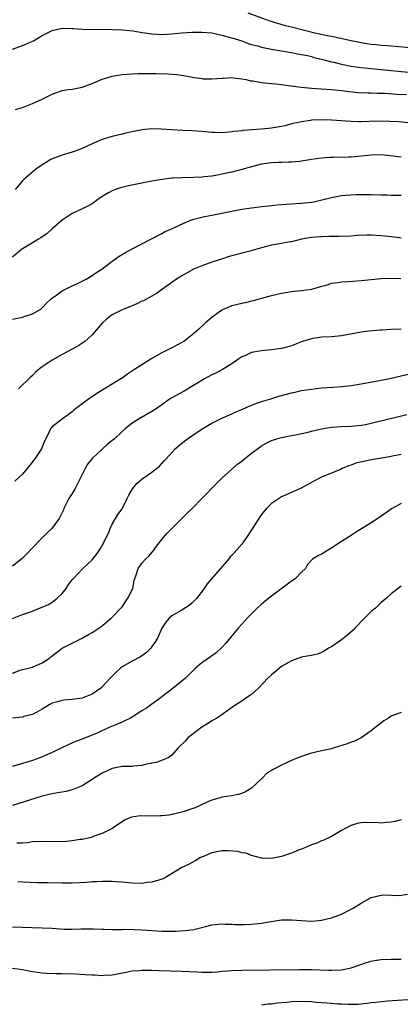
# Model space of a CAD drawing. Units: inches. Extents: x 2538000 to 2541000, y 1536759 to 1539000.
# Drawn here: x 2538448 to 2538525, y 1537248 to 1537445 of the extents above; entities that cross this region are included whole.
import ezdxf

# ---------------------------------------------------------------- set-up
doc = ezdxf.new("R2010")
doc.units = ezdxf.units.IN
doc.header["$MEASUREMENT"] = 0
doc.layers.add('LD25381536_2ft', color=112, linetype='Continuous')

msp = doc.modelspace()

# ---------------------------------------------------------------- linework, layer by layer
at = {"layer": 'LD25381536_2ft'}
for points, elevation in [([(2538529.16, 1537439.16), (2538523, 1537439.72), (2538522.23, 1537439.77), (2538521, 1537439.88), (2538519.99, 1537439.99), (2538519, 1537440.08), (2538517, 1537440.37), (2538515, 1537440.76), (2538511, 1537441.63), (2538510.24, 1537441.76), (2538507.66, 1537442.34), (2538503, 1537443.53), (2538501.81, 1537443.81), (2538500.24, 1537444.24), (2538498.71, 1537444.71), (2538494.32, 1537446.32)], 9196), ([(2538447, 1537439.09), (2538449, 1537439.84), (2538449.82, 1537440.18), (2538451, 1537440.7), (2538451.2, 1537440.8), (2538452.46, 1537441.54), (2538453, 1537441.85), (2538455, 1537442.86), (2538457, 1537443.3), (2538459, 1537443.26), (2538459.23, 1537443.23), (2538461.12, 1537443.13), (2538467, 1537443.04), (2538469, 1537442.98), (2538471.24, 1537442.76), (2538473, 1537442.48), (2538473.6, 1537442.4), (2538475, 1537442.18), (2538477, 1537442.08), (2538479, 1537442.18), (2538481, 1537442.36), (2538483, 1537442.52), (2538485, 1537442.55), (2538487, 1537442.36), (2538489, 1537441.95), (2538489.74, 1537441.74), (2538491, 1537441.41), (2538493, 1537440.76), (2538494.28, 1537440.28), (2538495, 1537440.07), (2538496.24, 1537439.76), (2538497, 1537439.53), (2538499, 1537439.14), (2538501, 1537438.78), (2538502.5, 1537438.5), (2538503, 1537438.42), (2538504.17, 1537438.17), (2538505, 1537438.04), (2538506.19, 1537437.81), (2538507, 1537437.61), (2538507.47, 1537437.47), (2538509, 1537437.13), (2538511, 1537436.6), (2538511.51, 1537436.49), (2538513, 1537436.12), (2538515, 1537435.71), (2538517, 1537435.42), (2538519, 1537435.21), (2538523, 1537434.83), (2538526.48, 1537434.48)], 9198), ([(2538447.59, 1537427), (2538449, 1537427.44), (2538451, 1537428.19), (2538453, 1537429.09), (2538455, 1537430.08), (2538457, 1537430.82), (2538458.19, 1537431), (2538459, 1537431.1), (2538461, 1537431.47), (2538463, 1537432.23), (2538465, 1537433.09), (2538467, 1537433.68), (2538469, 1537434.02), (2538471, 1537434.18), (2538472.2, 1537434.2), (2538473, 1537434.24), (2538474.22, 1537434.22), (2538475, 1537434.25), (2538475.76, 1537434.24), (2538478.16, 1537434.16), (2538480.02, 1537434.02), (2538481.76, 1537433.76), (2538483.44, 1537433.44), (2538485, 1537433.2), (2538485.19, 1537433.19), (2538487, 1537433.15), (2538489, 1537433.32), (2538489.31, 1537433.31), (2538491, 1537433.41), (2538491.34, 1537433.34), (2538493, 1537433.18), (2538493.88, 1537433), (2538494.78, 1537432.78), (2538495.27, 1537432.73), (2538497, 1537432.43), (2538497.61, 1537432.39), (2538499, 1537432.22), (2538499.85, 1537432.15), (2538501, 1537432), (2538501.86, 1537431.86), (2538504.43, 1537431.57), (2538505, 1537431.49), (2538507, 1537431.3), (2538511, 1537431), (2538513, 1537430.8), (2538514.6, 1537430.6), (2538516.44, 1537430.44), (2538518.34, 1537430.34), (2538519, 1537430.34), (2538520.28, 1537430.28), (2538521.74, 1537430.26), (2538524.12, 1537430.12), (2538526.04, 1537430.04)], 9200), ([(2538526.35, 1537424.35), (2538524.51, 1537424.51), (2538522.64, 1537424.64), (2538521, 1537424.66), (2538518.58, 1537424.58), (2538517, 1537424.54), (2538516.55, 1537424.55), (2538515, 1537424.59), (2538511, 1537424.9), (2538509, 1537424.96), (2538507, 1537424.86), (2538506.83, 1537424.83), (2538505, 1537424.57), (2538504.4, 1537424.4), (2538503, 1537424.11), (2538501.76, 1537423.76), (2538501, 1537423.6), (2538499, 1537423.25), (2538497, 1537423.06), (2538495.07, 1537422.93), (2538493.23, 1537422.77), (2538493, 1537422.73), (2538491.41, 1537422.59), (2538491, 1537422.52), (2538490.45, 1537422.45), (2538489, 1537422.36), (2538487.6, 1537422.4), (2538487, 1537422.4), (2538485, 1537422.59), (2538483, 1537422.75), (2538481.2, 1537422.8), (2538479, 1537422.92), (2538476.91, 1537423.09), (2538475, 1537423.13), (2538473.06, 1537422.94), (2538471.38, 1537422.62), (2538471, 1537422.52), (2538469.75, 1537422.25), (2538469, 1537422.05), (2538467, 1537421.6), (2538465, 1537421.03), (2538463, 1537420.16), (2538460.87, 1537419.12), (2538459.42, 1537418.58), (2538459, 1537418.46), (2538457, 1537417.89), (2538455, 1537417.15), (2538454.69, 1537417), (2538453, 1537415.94), (2538451.66, 1537415), (2538449.3, 1537413), (2538449, 1537412.69), (2538447.57, 1537411)], 9202), ([(2538525, 1537417.43), (2538522.23, 1537417.77), (2538521, 1537417.9), (2538519, 1537417.89), (2538517, 1537417.65), (2538516.39, 1537417.61), (2538515, 1537417.46), (2538514.52, 1537417.48), (2538511.41, 1537417.41), (2538511, 1537417.42), (2538510.6, 1537417.4), (2538509, 1537417.24), (2538507, 1537416.97), (2538505, 1537416.65), (2538504.62, 1537416.62), (2538503, 1537416.44), (2538502.45, 1537416.45), (2538501, 1537416.39), (2538500.38, 1537416.38), (2538499, 1537416.33), (2538497, 1537416.04), (2538495, 1537415.53), (2538493, 1537414.97), (2538491, 1537414.47), (2538489, 1537414.03), (2538487.81, 1537413.81), (2538487, 1537413.68), (2538485.5, 1537413.5), (2538485, 1537413.45), (2538483.35, 1537413.35), (2538481, 1537413.32), (2538479.24, 1537413.24), (2538479, 1537413.25), (2538477, 1537413), (2538475, 1537412.64), (2538473, 1537412.26), (2538470.29, 1537411.71), (2538468.67, 1537411.33), (2538467.68, 1537411), (2538467, 1537410.72), (2538466.28, 1537410.28), (2538465, 1537409.54), (2538464.15, 1537409), (2538463.51, 1537408.49), (2538463, 1537408.13), (2538462.28, 1537407.72), (2538461, 1537407.12), (2538459, 1537406.15), (2538457, 1537404.85), (2538455, 1537403.09), (2538453.94, 1537402.06), (2538453, 1537401.48), (2538452.73, 1537401.27), (2538452.22, 1537401), (2538451, 1537400.29), (2538449, 1537399.09), (2538448.87, 1537399), (2538447, 1537397.39)], 9204), ([(2538447, 1537384.96), (2538449, 1537385.35), (2538449.57, 1537385.57), (2538451, 1537386.01), (2538452.68, 1537387), (2538453, 1537387.27), (2538453.84, 1537388.16), (2538454.87, 1537389.13), (2538455.63, 1537389.63), (2538457, 1537390.63), (2538457.23, 1537390.77), (2538459, 1537391.66), (2538459.92, 1537392.08), (2538461, 1537392.58), (2538461.82, 1537393), (2538463, 1537393.7), (2538463.76, 1537394.24), (2538464.97, 1537395), (2538467, 1537396.57), (2538468.42, 1537397.58), (2538469.66, 1537398.34), (2538471, 1537399.07), (2538474.78, 1537401), (2538477, 1537402.17), (2538477.53, 1537402.47), (2538478.9, 1537403.1), (2538479.23, 1537403.23), (2538481.67, 1537404.33), (2538483, 1537404.86), (2538483.42, 1537405), (2538485, 1537405.45), (2538485.54, 1537405.54), (2538487, 1537405.85), (2538489.67, 1537406.33), (2538491, 1537406.63), (2538493, 1537407.03), (2538495, 1537407.31), (2538496.52, 1537407.48), (2538498.29, 1537407.71), (2538499, 1537407.77), (2538500.09, 1537407.91), (2538501, 1537407.94), (2538501.96, 1537408.04), (2538503, 1537408.07), (2538503.86, 1537408.14), (2538505, 1537408.2), (2538507, 1537408.44), (2538507.47, 1537408.53), (2538509.1, 1537408.9), (2538511, 1537409.4), (2538513, 1537409.74), (2538513.82, 1537409.82), (2538515.95, 1537409.95), (2538518, 1537410), (2538519, 1537409.98), (2538521, 1537409.9), (2538522.1, 1537409.9), (2538523, 1537409.85), (2538523.84, 1537409.84), (2538525, 1537409.86)], 9206), ([(2538525, 1537401.24), (2538524.74, 1537401.26), (2538523, 1537401.49), (2538522.48, 1537401.52), (2538521, 1537401.69), (2538519, 1537401.81), (2538518.18, 1537401.82), (2538516.26, 1537401.74), (2538515, 1537401.64), (2538512.45, 1537401.55), (2538511, 1537401.55), (2538510.48, 1537401.52), (2538509, 1537401.5), (2538507, 1537401.33), (2538505, 1537400.99), (2538503, 1537400.5), (2538502.41, 1537400.41), (2538501, 1537400.13), (2538499, 1537399.78), (2538497, 1537399.31), (2538494.62, 1537398.62), (2538493, 1537398.18), (2538492.05, 1537397.95), (2538491, 1537397.64), (2538490.49, 1537397.51), (2538488.97, 1537397.03), (2538487, 1537396.38), (2538485, 1537395.65), (2538483.36, 1537395), (2538483.11, 1537394.89), (2538481, 1537393.68), (2538480.6, 1537393.4), (2538479.94, 1537393), (2538479, 1537392.3), (2538477.1, 1537391), (2538475.89, 1537390.11), (2538475, 1537389.61), (2538473.32, 1537388.68), (2538473, 1537388.55), (2538471.98, 1537388.02), (2538471, 1537387.64), (2538470.56, 1537387.44), (2538469.34, 1537387), (2538469, 1537386.86), (2538467, 1537385.83), (2538465.87, 1537385), (2538465, 1537384.15), (2538463, 1537381.8), (2538462.14, 1537381), (2538461.51, 1537380.49), (2538460.32, 1537379.68), (2538459.13, 1537379), (2538457, 1537377.91), (2538455, 1537376.78), (2538453, 1537375.43), (2538452.42, 1537375), (2538451.66, 1537374.34), (2538451, 1537373.7), (2538450.63, 1537373.37), (2538448.2, 1537371)], 9208), ([(2538524.93, 1537393.07), (2538523, 1537393.13), (2538520.95, 1537393.05), (2538519, 1537392.87), (2538517, 1537392.64), (2538514.44, 1537392.45), (2538513, 1537392.38), (2538512.23, 1537392.23), (2538511, 1537392.13), (2538509.69, 1537391.69), (2538509, 1537391.55), (2538507, 1537390.9), (2538505, 1537390.64), (2538503.5, 1537390.5), (2538503, 1537390.48), (2538501, 1537390.15), (2538499, 1537389.68), (2538498.48, 1537389.52), (2538497, 1537389.13), (2538495.33, 1537388.67), (2538495, 1537388.6), (2538493.73, 1537388.27), (2538493, 1537388.13), (2538491, 1537387.63), (2538489.13, 1537386.87), (2538489, 1537386.79), (2538487, 1537385.34), (2538486.6, 1537385), (2538485.77, 1537384.23), (2538484.4, 1537383), (2538483, 1537381.77), (2538482.05, 1537381), (2538481.43, 1537380.57), (2538481, 1537380.31), (2538479, 1537379.22), (2538477, 1537378.22), (2538475, 1537377.06), (2538473, 1537375.85), (2538471.73, 1537375), (2538470.06, 1537373.94), (2538469, 1537373.17), (2538468.74, 1537373), (2538467, 1537371.95), (2538465.51, 1537371), (2538463.93, 1537370.07), (2538463, 1537369.41), (2538462.73, 1537369.27), (2538461, 1537368), (2538459.67, 1537367), (2538459.3, 1537366.7), (2538459, 1537366.42), (2538458.18, 1537365.82), (2538457.02, 1537365), (2538455, 1537363.41), (2538454.62, 1537363), (2538454.37, 1537362.37), (2538453.72, 1537361), (2538453.47, 1537360.53), (2538452.85, 1537359), (2538451.5, 1537357), (2538451, 1537356.35), (2538449, 1537353.87), (2538447.52, 1537352.48)], 9210), ([(2538525, 1537382.96), (2538523, 1537382.9), (2538521.22, 1537382.78), (2538520.76, 1537382.76), (2538518.6, 1537382.6), (2538517, 1537382.4), (2538513, 1537381.64), (2538511, 1537381.43), (2538509, 1537381.34), (2538506.96, 1537381.04), (2538505, 1537380.4), (2538503.99, 1537380.01), (2538503, 1537379.65), (2538502.5, 1537379.5), (2538501, 1537379.1), (2538499, 1537378.82), (2538497, 1537378.64), (2538496.53, 1537378.53), (2538495, 1537378.27), (2538493.64, 1537377.64), (2538493, 1537377.39), (2538492.42, 1537377), (2538491, 1537376.01), (2538489.14, 1537374.86), (2538487.83, 1537374.17), (2538487, 1537373.78), (2538485.57, 1537373), (2538485, 1537372.68), (2538483, 1537371.47), (2538481.44, 1537370.56), (2538478.87, 1537369.13), (2538478.67, 1537369), (2538477, 1537367.79), (2538475.84, 1537367), (2538475, 1537366.45), (2538472.41, 1537365), (2538471, 1537364.12), (2538469.62, 1537363), (2538469, 1537362.48), (2538467.46, 1537361), (2538466.1, 1537359.9), (2538465, 1537358.9), (2538463, 1537357.06), (2538462.1, 1537355.9), (2538461.57, 1537355), (2538460.62, 1537353), (2538459.56, 1537351), (2538459, 1537350.04), (2538458.59, 1537349.41), (2538458.35, 1537349), (2538457.33, 1537347), (2538457.24, 1537346.76), (2538457, 1537346.22), (2538456.6, 1537345.4), (2538456.38, 1537345), (2538454.94, 1537343), (2538453.94, 1537342.06), (2538453, 1537341.12), (2538450.93, 1537339), (2538449.99, 1537338.01), (2538448.95, 1537337), (2538447, 1537335.48)], 9212), ([(2538447.03, 1537324.97), (2538449, 1537325.73), (2538451, 1537326.45), (2538452.46, 1537327), (2538453, 1537327.23), (2538454.21, 1537327.79), (2538455, 1537328.24), (2538456, 1537329), (2538457, 1537329.98), (2538457.77, 1537331), (2538458.26, 1537331.74), (2538459, 1537332.7), (2538459.26, 1537333), (2538461, 1537334.85), (2538463, 1537336.7), (2538464.01, 1537337.99), (2538464.68, 1537339), (2538465, 1537339.56), (2538465.76, 1537341), (2538466.39, 1537342.39), (2538466.63, 1537343), (2538467, 1537343.85), (2538467.67, 1537345), (2538468.17, 1537345.83), (2538469.03, 1537346.97), (2538470.05, 1537349), (2538470.35, 1537349.65), (2538471.08, 1537350.92), (2538471.95, 1537352.05), (2538473.06, 1537352.94), (2538475, 1537354.31), (2538475.91, 1537355), (2538476.48, 1537355.52), (2538477.45, 1537356.55), (2538477.83, 1537357), (2538479.65, 1537359), (2538481, 1537360.08), (2538482.11, 1537361), (2538483, 1537361.58), (2538485.09, 1537363), (2538487, 1537364.14), (2538489, 1537365.14), (2538491, 1537366), (2538491.68, 1537366.32), (2538493, 1537366.86), (2538495, 1537367.72), (2538497, 1537368.46), (2538498.82, 1537369), (2538500.47, 1537369.53), (2538503, 1537370.21), (2538503.64, 1537370.36), (2538505, 1537370.64), (2538507, 1537370.95), (2538509, 1537371.18), (2538511.35, 1537371.35), (2538513, 1537371.44), (2538515, 1537371.66), (2538517, 1537372.01), (2538521, 1537372.75), (2538523, 1537373.17), (2538527, 1537374.11)], 9214), ([(2538447, 1537313.98), (2538448.59, 1537314.59), (2538449, 1537314.72), (2538450.25, 1537315), (2538451, 1537315.2), (2538453, 1537316.05), (2538454.43, 1537317), (2538454.74, 1537317.26), (2538457, 1537319.01), (2538461, 1537321.03), (2538462.27, 1537321.73), (2538463, 1537322.16), (2538464.34, 1537323), (2538464.71, 1537323.29), (2538466.8, 1537325), (2538467, 1537325.19), (2538468.87, 1537327.13), (2538469, 1537327.3), (2538470.16, 1537329), (2538471.14, 1537331), (2538471.46, 1537332.54), (2538471.89, 1537333.89), (2538472.2, 1537335), (2538473, 1537336.02), (2538473.81, 1537337), (2538474.45, 1537337.55), (2538475.36, 1537338.64), (2538475.59, 1537339), (2538476.21, 1537339.79), (2538477, 1537340.82), (2538478, 1537342), (2538479, 1537343.03), (2538481, 1537345), (2538481.99, 1537346.01), (2538483.04, 1537347), (2538485.02, 1537349), (2538485.98, 1537350.02), (2538487, 1537351.12), (2538489, 1537353.12), (2538491, 1537354.9), (2538492.13, 1537355.87), (2538493, 1537356.52), (2538493.57, 1537357), (2538495, 1537358.11), (2538496.18, 1537359), (2538497, 1537359.58), (2538497.91, 1537360.09), (2538499, 1537360.64), (2538500.08, 1537361), (2538501, 1537361.26), (2538503, 1537361.65), (2538503.78, 1537361.78), (2538506.33, 1537362.33), (2538507, 1537362.52), (2538509, 1537362.98), (2538511, 1537363.32), (2538513, 1537363.47), (2538515, 1537363.53), (2538515.57, 1537363.57), (2538517, 1537363.71), (2538517.87, 1537363.87), (2538519, 1537364.1), (2538522.5, 1537365), (2538524.51, 1537365.49), (2538526.14, 1537365.86)], 9216), ([(2538525, 1537357.86), (2538523.58, 1537357.58), (2538522.64, 1537357.36), (2538519, 1537356.76), (2538517.54, 1537356.46), (2538515.93, 1537356.07), (2538515, 1537355.69), (2538514.45, 1537355.55), (2538513.16, 1537355), (2538512.84, 1537354.84), (2538509, 1537353.3), (2538507.51, 1537352.49), (2538507, 1537352.24), (2538504.92, 1537351.08), (2538503, 1537350.24), (2538501, 1537349.33), (2538500.79, 1537349.21), (2538499, 1537347.99), (2538498.01, 1537347), (2538497.52, 1537346.48), (2538497, 1537345.78), (2538496.66, 1537345.34), (2538496.43, 1537345), (2538495, 1537342.7), (2538493.81, 1537341), (2538493, 1537339.88), (2538491, 1537337.58), (2538490.71, 1537337.29), (2538490.48, 1537337), (2538486.08, 1537331.92), (2538485.46, 1537331), (2538484.02, 1537329), (2538483, 1537328.02), (2538482.45, 1537327.55), (2538481, 1537326.64), (2538479, 1537325.48), (2538478.44, 1537325), (2538477.77, 1537324.23), (2538477.01, 1537322.99), (2538476.1, 1537321), (2538475.68, 1537320.32), (2538475, 1537319.33), (2538474.75, 1537319), (2538473.88, 1537318.12), (2538472.73, 1537317.27), (2538471, 1537316.4), (2538469, 1537315.24), (2538468.7, 1537315), (2538467.79, 1537314.21), (2538467, 1537313.4), (2538466.64, 1537313), (2538465, 1537311.25), (2538464.72, 1537311), (2538463, 1537309.81), (2538461.01, 1537308.99), (2538459, 1537308.71), (2538457.41, 1537308.59), (2538457, 1537308.54), (2538456.32, 1537308.32), (2538455, 1537307.95), (2538454.38, 1537307.62), (2538453, 1537306.77), (2538452.53, 1537306.53), (2538451, 1537305.68), (2538449.28, 1537305.28), (2538449, 1537305.2), (2538447.04, 1537304.96)], 9218), ([(2538525, 1537347.99), (2538523.07, 1537346.93), (2538522.54, 1537346.54), (2538521, 1537345.45), (2538520.71, 1537345.29), (2538519, 1537344.16), (2538515.83, 1537342.17), (2538514.63, 1537341.37), (2538513, 1537340.39), (2538510.88, 1537339), (2538509, 1537337.88), (2538508.4, 1537337.6), (2538507.18, 1537336.82), (2538506.22, 1537335.78), (2538505.81, 1537335), (2538505, 1537334.22), (2538503.78, 1537333), (2538503.33, 1537332.67), (2538503, 1537332.47), (2538502.17, 1537331.83), (2538500.86, 1537330.86), (2538499, 1537329.46), (2538498.47, 1537329), (2538497.67, 1537328.33), (2538497, 1537327.82), (2538496.1, 1537327), (2538495, 1537325.89), (2538494.07, 1537325), (2538493.6, 1537324.4), (2538493, 1537323.81), (2538492.27, 1537323), (2538491.72, 1537322.28), (2538491, 1537321.45), (2538489.91, 1537320.08), (2538488.91, 1537319), (2538487.9, 1537318.1), (2538486.74, 1537317.26), (2538485, 1537316.06), (2538483.76, 1537315), (2538483, 1537314.27), (2538481.73, 1537313), (2538481, 1537312.39), (2538479.26, 1537311), (2538477, 1537309.25), (2538476.64, 1537309), (2538475, 1537307.78), (2538473.91, 1537307), (2538473, 1537306.42), (2538471, 1537305.19), (2538470.67, 1537305), (2538469.57, 1537304.43), (2538469, 1537304.2), (2538468.19, 1537303.81), (2538466.24, 1537303), (2538463.98, 1537301.98), (2538463, 1537301.57), (2538461.15, 1537300.85), (2538461, 1537300.78), (2538459.68, 1537300.32), (2538458.31, 1537299.69), (2538456.89, 1537299), (2538455, 1537298.1), (2538453, 1537297.21), (2538452.5, 1537297), (2538451, 1537296.49), (2538449, 1537295.87), (2538447, 1537295.3)], 9220), ([(2538525, 1537331.44), (2538524.76, 1537331.24), (2538524.43, 1537331), (2538523, 1537329.88), (2538522.04, 1537329), (2538521, 1537328.14), (2538519.82, 1537327), (2538519, 1537326.33), (2538517, 1537324.35), (2538516.35, 1537323.65), (2538515.69, 1537323), (2538515.38, 1537322.62), (2538514.31, 1537321.69), (2538513, 1537320.67), (2538511, 1537319.28), (2538510.45, 1537319), (2538509.57, 1537318.43), (2538509, 1537318.12), (2538508.19, 1537317.81), (2538507, 1537317.56), (2538505.24, 1537317.24), (2538505, 1537317.17), (2538503, 1537316.48), (2538501, 1537315.32), (2538500.58, 1537315), (2538499.74, 1537314.26), (2538499, 1537313.69), (2538498.28, 1537313), (2538496.35, 1537311), (2538495, 1537309.74), (2538493.85, 1537309), (2538493, 1537308.4), (2538492.16, 1537307.84), (2538491, 1537307.1), (2538489, 1537305.65), (2538488.02, 1537305), (2538487.39, 1537304.61), (2538487, 1537304.41), (2538486.17, 1537303.83), (2538485, 1537303.17), (2538483, 1537301.65), (2538482.21, 1537301), (2538481.65, 1537300.35), (2538480.26, 1537299), (2538479, 1537297.56), (2538478.22, 1537297), (2538475.93, 1537296.07), (2538475, 1537295.93), (2538473.66, 1537295.66), (2538473, 1537295.49), (2538471.35, 1537295.35), (2538471, 1537295.3), (2538469.28, 1537295.28), (2538469, 1537295.26), (2538467, 1537294.9), (2538465, 1537293.93), (2538463.48, 1537293), (2538463, 1537292.67), (2538461, 1537291.42), (2538459, 1537290.57), (2538457.72, 1537290.28), (2538457, 1537290.16), (2538456.03, 1537289.97), (2538455, 1537289.83), (2538454.36, 1537289.64), (2538453, 1537289.34), (2538452.75, 1537289.25), (2538450.62, 1537288.62), (2538447, 1537287.46)], 9222), ([(2538525, 1537306.12), (2538523.55, 1537305.55), (2538523, 1537305.36), (2538522.44, 1537305), (2538521.54, 1537304.46), (2538519.75, 1537303), (2538519, 1537302.43), (2538517, 1537301.03), (2538515.61, 1537300.39), (2538515, 1537300.17), (2538514.18, 1537299.82), (2538511.59, 1537299), (2538511, 1537298.85), (2538509, 1537298.41), (2538507, 1537297.94), (2538505.4, 1537297.4), (2538505, 1537297.29), (2538504.25, 1537297), (2538503, 1537296.46), (2538501, 1537295.55), (2538499.32, 1537294.68), (2538499, 1537294.47), (2538498.07, 1537293.93), (2538497.16, 1537293), (2538495, 1537290.94), (2538493.78, 1537290.22), (2538493, 1537289.86), (2538492.31, 1537289.69), (2538491, 1537289.41), (2538489, 1537289.11), (2538488.66, 1537289), (2538487, 1537288.55), (2538486.21, 1537288.21), (2538483.67, 1537287), (2538483, 1537286.76), (2538481.68, 1537286.32), (2538481, 1537286.12), (2538479, 1537285.64), (2538478.45, 1537285.55), (2538477, 1537285.38), (2538476.64, 1537285.36), (2538475, 1537285.35), (2538472.63, 1537285.37), (2538470.89, 1537285.11), (2538469.5, 1537284.5), (2538467, 1537282.87), (2538465, 1537281.86), (2538463.23, 1537281.23), (2538463, 1537281.13), (2538462.52, 1537281), (2538461.29, 1537280.71), (2538461, 1537280.66), (2538460.61, 1537280.61), (2538459, 1537280.34), (2538457.77, 1537280.23), (2538457, 1537280.2), (2538453, 1537280.25), (2538451, 1537280.14), (2538450, 1537280), (2538449, 1537279.93), (2538447.92, 1537279.92)], 9224), ([(2538525, 1537284.58), (2538523.76, 1537284.24), (2538523, 1537284.1), (2538521.96, 1537284.04), (2538521, 1537283.94), (2538519.97, 1537284.02), (2538519, 1537284.01), (2538517.96, 1537284.04), (2538517, 1537283.96), (2538516.18, 1537283.82), (2538515, 1537283.47), (2538514.67, 1537283.33), (2538514.01, 1537283), (2538513, 1537282.45), (2538511, 1537281.27), (2538509.49, 1537280.51), (2538509, 1537280.37), (2538508.08, 1537279.92), (2538507, 1537279.59), (2538505.2, 1537278.8), (2538504.56, 1537278.56), (2538503, 1537277.9), (2538501, 1537277.24), (2538499, 1537276.84), (2538497.1, 1537276.9), (2538497, 1537276.88), (2538495, 1537277.44), (2538493.88, 1537277.88), (2538493, 1537277.98), (2538492.21, 1537278.21), (2538490.35, 1537278.35), (2538489, 1537278.38), (2538487, 1537277.97), (2538485, 1537277.12), (2538484.74, 1537277), (2538483.64, 1537276.36), (2538482.34, 1537275.66), (2538481, 1537275.01), (2538477.7, 1537273), (2538477.25, 1537272.75), (2538477, 1537272.66), (2538476.56, 1537272.56), (2538475, 1537272.06), (2538473.99, 1537271.99), (2538473, 1537271.85), (2538471, 1537271.88), (2538469, 1537272.06), (2538467.88, 1537272.12), (2538467, 1537272.21), (2538466.23, 1537272.23), (2538465, 1537272.21), (2538463.87, 1537272.13), (2538463, 1537272.12), (2538461.96, 1537272.04), (2538459, 1537271.91), (2538458.09, 1537271.91), (2538457, 1537271.88), (2538454.07, 1537271.93), (2538453, 1537271.96), (2538452.04, 1537271.96), (2538449, 1537272.1), (2538448.12, 1537272.12)], 9226), ([(2538447, 1537263.12), (2538453, 1537262.96), (2538455, 1537262.87), (2538457.31, 1537262.69), (2538459, 1537262.68), (2538460.76, 1537262.76), (2538463.25, 1537262.75), (2538465, 1537262.64), (2538465.35, 1537262.65), (2538467, 1537262.6), (2538467.38, 1537262.62), (2538469, 1537262.61), (2538469.37, 1537262.63), (2538471.4, 1537262.6), (2538473, 1537262.52), (2538475, 1537262.39), (2538477, 1537262.29), (2538477.73, 1537262.27), (2538479.73, 1537262.27), (2538481.63, 1537262.37), (2538483.4, 1537262.6), (2538485, 1537263), (2538487, 1537263.54), (2538489, 1537263.74), (2538489.68, 1537263.68), (2538491, 1537263.65), (2538491.59, 1537263.59), (2538493.59, 1537263.59), (2538495, 1537263.65), (2538497, 1537263.88), (2538498.07, 1537264.07), (2538501, 1537264.5), (2538503, 1537264.54), (2538505, 1537264.39), (2538507, 1537264.27), (2538508.4, 1537264.4), (2538509, 1537264.44), (2538511, 1537264.93), (2538513, 1537265.68), (2538515, 1537266.65), (2538515.22, 1537266.78), (2538515.55, 1537267), (2538517, 1537267.9), (2538519, 1537269), (2538521, 1537269.47), (2538521.52, 1537269.52), (2538524.61, 1537269.39), (2538526.3, 1537269.7)], 9228), ([(2538447, 1537254.87), (2538449, 1537254.57), (2538450.29, 1537254.29), (2538451, 1537254.17), (2538452.02, 1537254.01), (2538453, 1537253.91), (2538453.86, 1537253.86), (2538455.8, 1537253.8), (2538457, 1537253.79), (2538459.69, 1537253.69), (2538461.6, 1537253.6), (2538463, 1537253.48), (2538463.48, 1537253.48), (2538465, 1537253.37), (2538465.41, 1537253.41), (2538467, 1537253.48), (2538470.09, 1537254.09), (2538471, 1537254.28), (2538472.4, 1537254.4), (2538473, 1537254.46), (2538474.44, 1537254.44), (2538475, 1537254.45), (2538476.38, 1537254.38), (2538481, 1537254.24), (2538484.1, 1537254.1), (2538485, 1537254.04), (2538487, 1537254.05), (2538488.12, 1537254.12), (2538489, 1537254.21), (2538490.31, 1537254.31), (2538491, 1537254.38), (2538493, 1537254.47), (2538504.6, 1537254.6), (2538507, 1537254.59), (2538510.45, 1537254.45), (2538511, 1537254.44), (2538513, 1537254.53), (2538515, 1537254.94), (2538518.03, 1537255.97), (2538519, 1537256.25), (2538519.63, 1537256.37), (2538521, 1537256.6), (2538523, 1537256.66), (2538525, 1537256.67)], 9230), ([(2538497, 1537247.51), (2538498.33, 1537247.67), (2538499, 1537247.71), (2538500.14, 1537247.86), (2538502.04, 1537248.04), (2538503, 1537248.15), (2538505, 1537248.21), (2538507, 1537248.13), (2538507.96, 1537248.04), (2538509, 1537247.98), (2538510.13, 1537247.87), (2538511, 1537247.83), (2538512.29, 1537247.71), (2538513, 1537247.67), (2538514.4, 1537247.6), (2538515, 1537247.59), (2538516.36, 1537247.64), (2538518.19, 1537247.81), (2538519, 1537247.95), (2538519.96, 1537248.04), (2538521, 1537248.18), (2538522.29, 1537248.29), (2538527.35, 1537248.65)], 9232)]:
    msp.add_lwpolyline(points, dxfattribs=dict(at, elevation=elevation))

doc.saveas('drawing.dxf')
